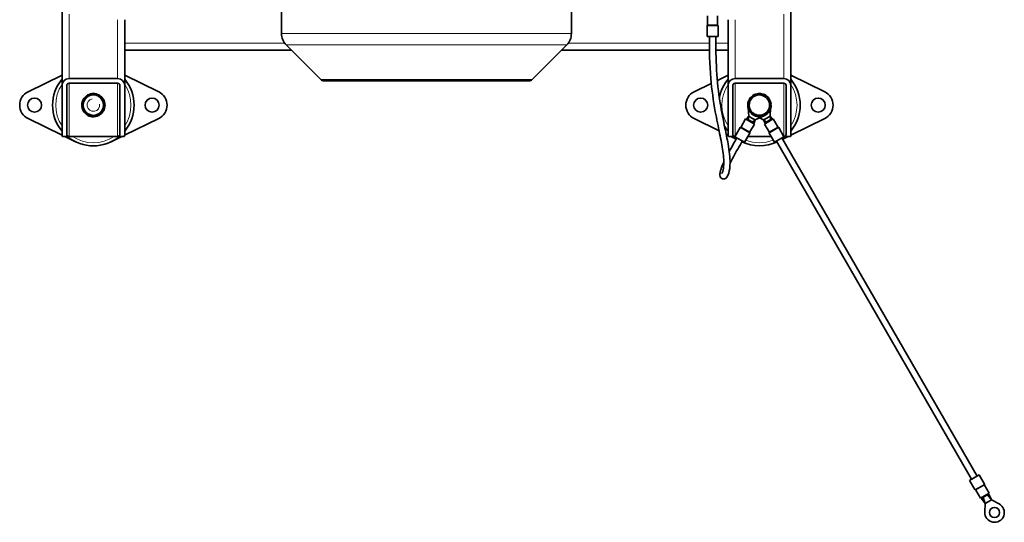
# Model space of a CAD drawing. Units: millimetres. Extents: x -413 to 3701, y -554 to 1443.
# Drawn here: x 776 to 1404, y -554 to -233 of the extents above; entities that cross this region are included whole.
import ezdxf

# ---------------------------------------------------------------- set-up
doc = ezdxf.new("R2010")
doc.units = ezdxf.units.MM
doc.layers.add('Widoczne (ISO)', color=1, linetype='Continuous', lineweight=35)
doc.layers.add('Widoczne wąskie (ISO)', color=3, linetype='Continuous', lineweight=9)

msp = doc.modelspace()

# ---------------------------------------------------------------- linework, layer by layer
at = {"layer": 'Widoczne (ISO)'}
for p, q in [((802.97, -13.4), (802.97, -275.4)), ((1267.97, -275.4), (1267.97, -15.2)), ((943, -192.4), (943, -242.28)), ((1128, -192.4), (1128, -242.28)), ((1214.81, -230.85), (1214.81, -236.65)), ((1221.31, -230.85), (1221.31, -236.65)), ((842.97, -248.4), (842.97, -233.4)), ((1214.56, -237.31), (1214.56, -244.1)), ((1221.56, -237.31), (1221.56, -244.1)), ((1227.97, -248.4), (1227.97, -233.4)), ((1214.56, -244.1), (1221.56, -244.1)), ((842.97, -248.4), (842.97, -252.9)), ((968.05, -271.55), (945.99, -249.48)), ((1102.96, -271.55), (1125.02, -249.48)), ((1227.97, -248.4), (1227.97, -252.9)), ((842.97, -252.9), (842.97, -275.4)), ((842.97, -252.9), (949.4, -252.9)), ((1121.6, -252.9), (1216.11, -252.9)), ((1220.15, -252.9), (1227.97, -252.9)), ((1227.97, -275.4), (1227.97, -252.9)), ((781.29, -279.37), (802.97, -268.75)), ((842.97, -268.75), (864.65, -279.37)), ((1221.14, -272.09), (1227.97, -268.75)), ((1267.97, -268.75), (1289.65, -279.37)), ((802.97, -306.4), (802.97, -275.4)), ((805.97, -275.4), (805.97, -306.4)), ((807.47, -270.9), (838.47, -270.9)), ((838.47, -273.9), (807.47, -273.9)), ((839.97, -306.4), (839.97, -275.4)), ((842.97, -275.4), (842.97, -306.4)), ((970.11, -272.4), (1100.9, -272.4)), ((1206.29, -279.37), (1217.22, -274.02)), ((1227.97, -306.4), (1227.97, -275.4)), ((1230.97, -275.4), (1230.97, -306.4)), ((1232.47, -270.9), (1263.47, -270.9)), ((1263.47, -273.9), (1232.47, -273.9)), ((1264.97, -306.4), (1264.97, -275.4)), ((1267.97, -275.4), (1267.97, -306.4)), ((1242.74, -282.67), (1242.67, -282.6)), ((1243.98, -281.55), (1244.03, -281.64)), ((1245.51, -280.87), (1245.49, -280.82)), ((1247.13, -280.45), (1247.14, -280.55)), ((1248.8, -280.55), (1248.81, -280.45)), ((1250.45, -280.82), (1250.42, -280.92)), ((1251.91, -281.64), (1251.96, -281.55)), ((1253.27, -282.6), (1253.2, -282.67)), ((1240.52, -287.06), (1240.62, -287.07)), ((1240.62, -288.73), (1240.52, -288.74)), ((1240.99, -285.46), (1240.89, -285.42)), ((1241.62, -283.91), (1241.71, -283.96)), ((1254.24, -283.96), (1254.32, -283.91)), ((1255.05, -285.42), (1254.96, -285.46)), ((1255.32, -287.07), (1255.42, -287.06)), ((1255.42, -288.74), (1255.32, -288.73)), ((821.42, -295.14), (821.42, -294.4)), ((822.22, -294.4), (822.22, -295.26)), ((1239.81, -296.53), (1241.12, -294.97)), ((1241.12, -294.97), (1240.82, -289.8)), ((1240.85, -297.13), (1241.12, -294.97)), ((1243.2, -296.17), (1241.12, -294.97)), ((1249.9, -295.04), (1245.27, -297.37)), ((1246.42, -295.14), (1246.42, -294.22)), ((1247.22, -294.38), (1247.22, -295.26)), ((1254.82, -294.97), (1252.75, -296.17)), ((1255.12, -289.8), (1254.82, -294.97)), ((1255.09, -297.13), (1254.82, -294.97)), ((1256.13, -296.53), (1254.82, -294.97)), ((803.02, -307.08), (781.29, -296.43)), ((864.65, -296.43), (842.92, -307.08)), ((1222.23, -304.24), (1206.29, -296.43)), ((1239.13, -296.71), (1236.23, -301.73)), ((1239.13, -296.71), (1244.76, -299.96)), ((1239.56, -296.96), (1239.81, -296.53)), ((1241.88, -297.72), (1239.81, -296.53)), ((1241.63, -298.15), (1241.88, -297.72)), ((1244.76, -299.96), (1241.86, -304.98)), ((1241.88, -297.72), (1242.15, -297.88)), ((1242.15, -297.88), (1241.9, -298.31)), ((1241.99, -298.36), (1242.24, -297.93)), ((1242.2, -297.9), (1242.15, -297.88)), ((1242.24, -297.93), (1242.2, -297.9)), ((1242.24, -297.93), (1242.52, -298.09)), ((1242.52, -298.09), (1242.27, -298.52)), ((1244.58, -299.28), (1242.52, -298.09)), ((1245.27, -297.37), (1243.2, -296.17)), ((1243.54, -298.68), (1245.27, -297.37)), ((1244.33, -299.71), (1244.58, -299.28)), ((1244.58, -299.28), (1245.27, -297.37)), ((1250.67, -297.37), (1247.97, -296.02)), ((1252.75, -296.17), (1250.67, -297.37)), ((1252.4, -298.68), (1250.67, -297.37)), ((1251.36, -299.28), (1250.67, -297.37)), ((1251.18, -299.96), (1256.81, -296.71)), ((1251.18, -299.96), (1254.08, -304.98)), ((1253.43, -298.09), (1251.36, -299.28)), ((1251.61, -299.71), (1251.36, -299.28)), ((1253.43, -298.09), (1253.7, -297.93)), ((1253.68, -298.52), (1253.43, -298.09)), ((1253.75, -297.9), (1253.7, -297.93)), ((1253.7, -297.93), (1253.95, -298.36)), ((1253.79, -297.88), (1253.75, -297.9)), ((1253.79, -297.88), (1254.07, -297.72)), ((1254.04, -298.31), (1253.79, -297.88)), ((1256.13, -296.53), (1254.07, -297.72)), ((1254.07, -297.72), (1254.32, -298.15)), ((1256.38, -296.96), (1256.13, -296.53)), ((1256.81, -296.71), (1259.71, -301.73)), ((1289.65, -296.43), (1267.92, -307.08)), ((1228.02, -307.08), (1226.77, -306.47)), ((1235.69, -302.18), (1232.29, -308.06)), ((1241.75, -305.68), (1238.35, -311.56)), ((1254.19, -305.68), (1257.59, -311.56)), ((1260.26, -302.18), (1263.65, -308.06)), ((807.47, -307.9), (803.23, -307.9)), ((811.53, -311.25), (804.7, -307.9)), ((807.47, -307.9), (838.47, -307.9)), ((841.24, -307.9), (834.41, -311.25)), ((842.71, -307.9), (838.47, -307.9)), ((1232.38, -307.9), (1228.23, -307.9)), ((1233.14, -309.59), (1229.7, -307.9)), ((1232.29, -308.06), (1238.35, -311.56)), ((1255.48, -307.9), (1240.47, -307.9)), ((1257.59, -311.56), (1263.65, -308.06)), ((1258.89, -310.81), (1383.39, -526.45)), ((1262.35, -308.81), (1386.85, -524.45)), ((1266.24, -307.9), (1262.8, -309.59)), ((1267.71, -307.9), (1263.56, -307.9)), ((1388.15, -523.7), (1382.09, -527.2)), ((1385.49, -533.09), (1382.09, -527.2)), ((1391.55, -529.59), (1388.15, -523.7)), ((1388.93, -538.55), (1386.03, -533.53)), ((1394.56, -535.3), (1391.66, -530.28)), ((1394.56, -535.3), (1388.93, -538.55)), ((1389.36, -538.3), (1389.61, -538.74)), ((1389.61, -538.74), (1391.68, -537.54)), ((1389.61, -538.74), (1391.92, -542.02)), ((1390.65, -538.14), (1391.92, -542.02)), ((1391.68, -537.54), (1391.43, -537.11)), ((1391.95, -537.39), (1391.68, -537.54)), ((1391.7, -536.95), (1391.95, -537.39)), ((1392.04, -537.33), (1391.79, -536.9)), ((1391.95, -537.39), (1392, -537.36)), ((1392, -537.36), (1392.04, -537.33)), ((1392.32, -537.18), (1392.04, -537.33)), ((1392.07, -536.74), (1392.32, -537.18)), ((1392.32, -537.18), (1394.38, -535.99)), ((1393.34, -536.59), (1396.07, -539.62)), ((1394, -540.82), (1396.07, -539.62)), ((1394.13, -535.55), (1394.38, -535.99)), ((1394.38, -535.99), (1396.07, -539.62)), ((1396.07, -539.62), (1400.9, -542.19)), ((1391.73, -547.49), (1391.92, -542.02)), ((1391.92, -542.02), (1394, -540.82))]:
    msp.add_line(p, q, dxfattribs=at)
for centre, radius in [((785.47, -287.9), 4.5), ((860.47, -287.9), 4.5), ((1210.47, -287.9), 4.5), ((1285.47, -287.9), 4.5), ((1397.97, -547.71), 3.25)]:
    msp.add_circle(centre, radius, dxfattribs=at)
for centre, radius, start, end in [((1215.06, -237.31), 0.5, 138.59038, 180), ((1214.31, -236.65), 0.5, 318.59038, 0), ((1221.81, -236.65), 0.5, 180, 221.40962), ((1221.06, -237.31), 0.5, 0, 41.40962), ((953.19, -242.28), 10.18, 180, 225), ((1117.82, -242.28), 10.18, 315, 0), ((822.97, -287.9), 26, 140.28486, 219.71514), ((807.47, -275.4), 4.5, 90, 180), ((807.47, -275.4), 1.5, 90, 180), ((838.47, -275.4), 4.5, 0, 90), ((838.47, -275.4), 1.5, 0, 90), ((822.97, -287.9), 26, 320.28486, 39.71514), ((970.11, -269.49), 2.91, 225, 270), ((1100.9, -269.49), 2.91, 270, 315), ((1247.97, -287.9), 26, 140.28486, 169.48918), ((1232.47, -275.4), 4.5, 90, 180), ((1232.47, -275.4), 1.5, 90, 180), ((1263.47, -275.4), 4.5, 0, 90), ((1263.47, -275.4), 1.5, 0, 90), ((1247.97, -287.9), 26, 320.28486, 39.71514), ((785.47, -287.9), 9.5, 116.10388, 243.89612), ((822.97, -287.9), 7.4, 121.44736, 178.55264), ((822.97, -287.9), 6.5, 90, 150), ((822.97, -287.9), 7.4, 61.44736, 118.55264), ((822.97, -287.9), 6.5, 30, 90), ((822.97, -287.9), 7.4, 1.44736, 58.55264), ((860.47, -287.9), 9.5, 296.10388, 63.89612), ((1210.47, -287.9), 9.5, 116.10388, 243.89612), ((1247.97, -287.9), 7.4, 109.94458, 167.04985), ((1247.97, -287.9), 7.5, 135, 147.85714), ((1247.97, -287.9), 6.5, 78.49721, 138.49721), ((1247.97, -287.9), 7.5, 109.28571, 122.14286), ((1247.97, -287.9), 7.4, 49.94458, 107.04985), ((1247.97, -287.9), 7.5, 83.57143, 96.42857), ((1247.97, -287.9), 6.5, 18.49721, 78.49721), ((1247.97, -287.9), 7.5, 57.85714, 70.71429), ((1247.97, -287.9), 7.4, 349.94458, 47.04985), ((1247.97, -287.9), 7.5, 32.14286, 45), ((1285.47, -287.9), 9.5, 296.10388, 63.89612), ((822.97, -287.9), 7.4, 181.44736, 238.55264), ((822.97, -287.9), 6.5, 150, 210), ((822.97, -287.9), 7.4, 301.44736, 358.55264), ((822.97, -287.9), 6.5, 330, 30), ((1247.97, -287.9), 7.5, 168.57078, 173.57143), ((1247.97, -287.9), 7.5, 186.42857, 198.1428), ((1247.97, -287.9), 7.4, 169.94458, 227.04985), ((1247.97, -287.9), 7.5, 160.71429, 168.42365), ((1247.97, -287.9), 6.5, 138.49721, 198.49721), ((1247.97, -287.9), 6.5, 318.49721, 18.49721), ((1247.97, -287.9), 7.5, 6.42857, 19.28571), ((1247.97, -287.9), 7.5, 348.57078, 353.57143), ((822.97, -287.9), 6.5, 210, 270), ((822.97, -287.9), 7.4, 241.44736, 257.8721), ((822.97, -287.9), 7.4, 257.8721, 264.14642), ((822.97, -287.9), 7.4, 264.14642, 298.55264), ((822.97, -287.9), 6.5, 270, 330), ((1247.97, -287.9), 6.5, 198.49721, 258.49721), ((1247.97, -287.9), 7.4, 229.94458, 257.8721), ((1247.97, -287.9), 7.4, 257.8721, 264.14642), ((1247.97, -287.9), 6.5, 258.49721, 318.49721), ((1247.97, -287.9), 7.4, 264.14642, 287.04985), ((1247.97, -287.9), 7.4, 289.94458, 347.04985), ((1247.97, -287.9), 7.5, 341.8572, 348.42365), ((1247.97, -287.9), 26, 211.15498, 219.71514), ((807.47, -306.4), 4.5, 180, 199.47122), ((807.47, -306.4), 1.5, 180, 270), ((838.47, -306.4), 1.5, 270, 0), ((838.47, -306.4), 4.5, 340.52878, 0), ((1232.47, -306.4), 4.5, 180, 199.47122), ((1232.47, -306.4), 1.5, 180, 266.675), ((1236.12, -302.43), 0.5, 108.59038, 150), ((1235.8, -301.48), 0.5, 288.59038, 330), ((1241.32, -305.43), 0.5, 330, 11.40962), ((1242.3, -305.23), 0.5, 150, 191.40962), ((1253.65, -305.23), 0.5, 348.59038, 30), ((1254.63, -305.43), 0.5, 168.59038, 210), ((1260.14, -301.48), 0.5, 210, 251.40962), ((1259.82, -302.43), 0.5, 30, 71.40962), ((1263.47, -306.4), 1.5, 273.325, 0), ((1263.47, -306.4), 4.5, 340.52878, 0), ((822.97, -287.9), 26, 230.28486, 309.71514), ((1247.97, -287.9), 26, 230.28486, 235.58833), ((1247.97, -287.9), 26, 244.41178, 295.58827), ((1247.97, -287.9), 26, 304.41173, 309.71514), ((1385.92, -532.84), 0.5, 210, 251.40962), ((1385.6, -533.78), 0.5, 30, 71.40962), ((1391.12, -529.84), 0.5, 348.59038, 30), ((1392.1, -530.03), 0.5, 168.59038, 210), ((1397.97, -547.71), 6.25, 177.98087, 62.01913)]:
    msp.add_arc(centre, radius, start, end, dxfattribs=at)
for points, knots in [([(1224.01, -331.4), (1224.01, -331.4), (1224.02, -331.38), (1224.11, -331.25), (1224.23, -331.04), (1224.67, -329.97), (1225.01, -328.61), (1225.32, -324.42), (1225.19, -321.2), (1224.18, -313.94), (1223.42, -310.03), (1221.68, -301.54), (1220.7, -296.88), (1218.58, -285.25), (1217.54, -278.07), (1216.16, -262), (1216.06, -253.03), (1216.06, -244.1)], [4.501562, 4.501562, 4.501562, 4.501562, 4.688738, 4.688738, 5.210646, 5.210646, 6.571736, 6.571736, 8.253445, 8.253445, 9.692537, 9.692537, 11.199695, 11.199695, 13.375452, 13.375452, 16.05487, 16.05487, 16.05487, 16.05487]), ([(1220.06, -244.1), (1220.06, -258.32), (1220.69, -272.85), (1223.83, -292.04), (1224.92, -297.45), (1226.69, -306.04), (1227.39, -309.44), (1228.77, -317.24), (1229.22, -321.34), (1229.23, -327.35), (1228.92, -329.57), (1228.1, -332.28), (1227.74, -333.1), (1226.9, -334.21), (1226.56, -334.67), (1225.5, -334.99), (1225.24, -335.03), (1224.74, -335.02), (1224.49, -334.98), (1224.03, -334.8), (1223.81, -334.67), (1223.25, -334.22), (1223.03, -333.84), (1222.66, -332.86), (1222.68, -332.34), (1222.81, -330.94), (1223.03, -329.98), (1223.68, -328.04), (1223.96, -327.3), (1224.56, -325.81), (1224.87, -325.09), (1225.22, -324.34)], [0, 0, 0, 0, 4.265049, 4.265049, 5.978541, 5.978541, 7.177327, 7.177327, 8.972745, 8.972745, 10.530067, 10.530067, 11.491336, 11.491336, 12.062635, 12.062635, 12.207221, 12.207221, 12.332811, 12.332811, 12.458422, 12.458422, 12.712045, 12.712045, 13.21575, 13.21575, 13.874936, 13.874936, 14.216503, 14.216503, 14.498835, 14.498835, 14.498835, 14.498835]), ([(1228.7, -317.46), (1229.73, -315.56), (1230.81, -313.65), (1232.46, -310.77), (1233.02, -309.79), (1233.59, -308.81)], [15.3083472, 15.3083472, 15.3083472, 15.3083472, 15.9640008, 15.9640008, 16.3031373, 16.3031373, 16.3031373, 16.3031373]), ([(1237.05, -310.81), (1235.12, -314.17), (1233.15, -317.57), (1230.73, -322.15), (1230.1, -323.38), (1229.43, -324.77), (1229.32, -325), (1229.22, -325.22)], [0, 0, 0, 0, 1.162188, 1.162188, 1.587057, 1.587057, 1.669273, 1.669273, 1.669273, 1.669273])]:
    msp.add_open_spline(points, degree=3, knots=knots, dxfattribs=at)
for points in [[(817.34, -284.65), (818.21, -283.14), (819.22, -281.4)], [(819.22, -281.4), (821.23, -281.4), (822.97, -281.4)], [(822.97, -281.4), (824.71, -281.4), (826.72, -281.4)], [(826.72, -281.4), (827.73, -283.14), (828.6, -284.65)], [(1243.1, -283.59), (1244.26, -282.29), (1245.59, -280.78)], [(1245.59, -280.78), (1247.56, -281.18), (1249.27, -281.53)], [(1249.27, -281.53), (1250.97, -281.88), (1252.95, -282.28)], [(1252.95, -282.28), (1253.58, -284.19), (1254.14, -285.84)], [(815.47, -287.9), (816.47, -286.16), (817.34, -284.65)], [(817.34, -291.15), (816.47, -289.64), (815.47, -287.9)], [(828.6, -284.65), (829.47, -286.16), (830.48, -287.9)], [(830.48, -287.9), (829.47, -289.64), (828.6, -291.15)], [(1240.62, -286.4), (1241.95, -284.9), (1243.1, -283.59)], [(1241.81, -289.96), (1241.25, -288.31), (1240.62, -286.4)], [(1254.14, -285.84), (1254.69, -287.49), (1255.33, -289.4)], [(819.22, -294.4), (818.21, -292.66), (817.34, -291.15)], [(822.97, -294.4), (821.23, -294.4), (819.22, -294.4)], [(826.72, -294.4), (824.71, -294.4), (822.97, -294.4)], [(828.6, -291.15), (827.73, -292.66), (826.72, -294.4)], [(1243, -293.52), (1242.36, -291.62), (1241.81, -289.96)], [(1246.68, -294.27), (1244.97, -293.92), (1243, -293.52)], [(1250.35, -295.02), (1248.38, -294.62), (1246.68, -294.27)], [(1252.84, -292.21), (1251.69, -293.51), (1250.35, -295.02)], [(1255.33, -289.4), (1253.99, -290.9), (1252.84, -292.21)]]:
    msp.add_rational_spline(points, [1, 1.0379548493, 1], degree=2, dxfattribs=at)
at = {"layer": 'Widoczne wąskie (ISO)'}
for p, q in [((807.47, -229.86), (807.47, -270.9)), ((1263.47, -270.9), (1263.47, -229.86)), ((838.47, -233.4), (838.47, -270.9)), ((1221.56, -237.31), (1214.56, -237.31)), ((1214.69, -236.98), (1221.44, -236.98)), ((1221.31, -236.65), (1214.81, -236.65)), ((1232.47, -270.9), (1232.47, -233.4)), ((943, -242.28), (1128, -242.28)), ((842.97, -248.4), (945.05, -248.4)), ((945.99, -249.48), (1125.02, -249.48)), ((1125.96, -248.4), (1216.07, -248.4)), ((1220.08, -248.4), (1227.97, -248.4)), ((807.47, -273.9), (807.47, -307.9)), ((838.47, -273.9), (838.47, -307.9)), ((968.05, -271.55), (1102.96, -271.55)), ((1232.47, -307.75), (1232.47, -273.9)), ((1263.47, -307.75), (1263.47, -273.9)), ((1241.75, -305.68), (1235.69, -302.18)), ((1235.97, -301.96), (1241.81, -305.33)), ((1241.86, -304.98), (1236.24, -301.74)), ((1259.71, -301.73), (1254.09, -304.98)), ((1254.15, -305.33), (1259.98, -301.96)), ((1260.26, -302.18), (1254.19, -305.68)), ((1385.49, -533.09), (1391.55, -529.59)), ((1391.6, -529.94), (1385.76, -533.31)), ((1386.03, -533.53), (1391.65, -530.29))]:
    msp.add_line(p, q, dxfattribs=at)
for centre, radius, start, end in [((822.97, -287.9), 24, 146.44269, 213.55731), ((822.97, -287.9), 24, 326.44269, 33.55731), ((1247.97, -287.9), 24, 146.44269, 213.55731), ((1247.97, -287.9), 24, 326.44269, 33.55731), ((822.97, -287.9), 4, 100, 10), ((822.97, -287.9), 24, 236.44269, 303.55731), ((1247.97, -287.9), 24, 248.38554, 291.61446)]:
    msp.add_arc(centre, radius, start, end, dxfattribs=at)
for points, knots in [([(1219.99, -244.1), (1219.99, -247.79), (1220, -251.47), (1220.07, -255.15), (1220.18, -260.93), (1220.46, -266.73), (1221.02, -272.53), (1221.36, -276.06), (1221.79, -279.58), (1222.31, -283.08), (1222.95, -287.41), (1223.72, -291.69), (1224.53, -295.86), (1225.36, -300.09), (1226.24, -304.21), (1227.01, -308.07), (1227.73, -311.71), (1228.35, -315.12), (1228.74, -318.16), (1229.08, -320.93), (1229.24, -323.39), (1229.2, -325.47), (1229.18, -326.8), (1229.07, -327.97), (1228.91, -328.98)], [0, 0, 0, 0, 0.06561, 0.06561, 0.06561, 0.1684745, 0.1684745, 0.1684745, 0.2310773, 0.2310773, 0.2310773, 0.3084371, 0.3084371, 0.3084371, 0.3870649, 0.3870649, 0.3870649, 0.4610791, 0.4610791, 0.4610791, 0.5282538, 0.5282538, 0.5282538, 0.5709338, 0.5709338, 0.5709338, 0.5709338]), ([(1229.22, -325.13), (1229.39, -324.77), (1229.57, -324.39), (1229.76, -324.01), (1230.67, -322.13), (1231.8, -320.01), (1233.05, -317.74), (1234.28, -315.53), (1235.64, -313.17), (1237.01, -310.79)], [0.8682326, 0.8682326, 0.8682326, 0.8682326, 0.8805221, 0.8805221, 0.8805221, 0.9409907, 0.9409907, 0.9409907, 1, 1, 1, 1])]:
    msp.add_open_spline(points, degree=3, knots=knots, dxfattribs=at)

doc.saveas('drawing.dxf')
